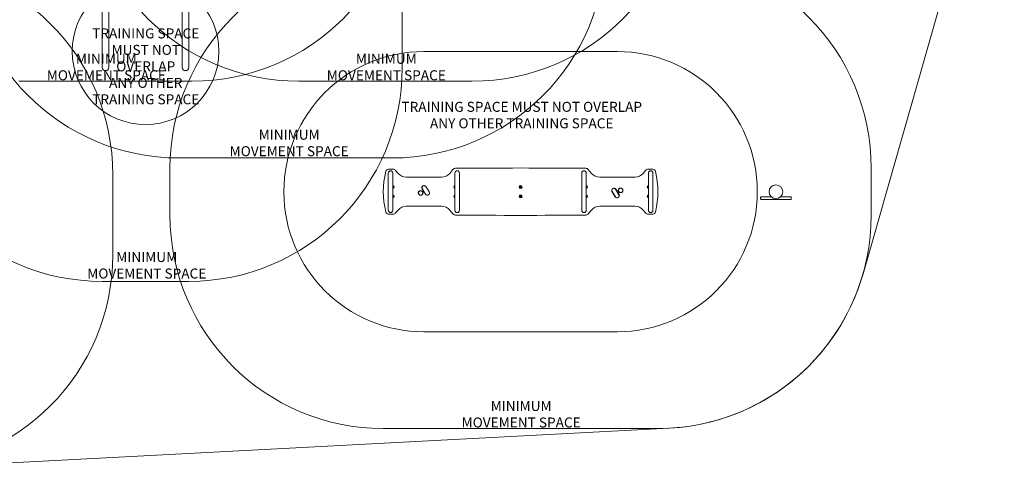
# Model space of a CAD drawing. Units: millimetres. Extents: x 9280 to 21079, y 5461 to 14882.
# Drawn here: x 13632 to 21017, y 5461 to 8823 of the extents above; entities that cross this region are included whole.
import ezdxf

# ---------------------------------------------------------------- set-up
doc = ezdxf.new("R2010")
doc.units = ezdxf.units.MM
doc.header["$LTSCALE"] = 75
doc.layers.add('Fall Zone', color=5, linetype='Continuous', lineweight=20, true_color=0x0000ff)
doc.layers.add('Symbol (ISO)', color=7, linetype='Continuous', lineweight=25)
doc.layers.add('Visible (ISO)', color=7, linetype='Continuous', lineweight=18)
doc.styles.add('DEFAULT-ISO', font='tahoma.ttf')

msp = doc.modelspace()

# ---------------------------------------------------------------- linework, layer by layer
at = {"layer": 'Fall Zone', "color": 7}
for p, q in [((19957.6, 6919.4), (21017.3, 10626.5)), ((12813.9, 5463.5), (18502.9, 5761.3))]:
    msp.add_line(p, q, dxfattribs=at)
at = {"layer": 'Fall Zone', "color": 150, "true_color": 0x0080ff}
for p, q in [((16500.7, 9461.6), (16500.7, 8461.6)), ((13625.7, 8361.6), (14925.7, 8361.6)), ((15725.7, 8361.6), (17025.7, 8361.6)), ((16425.7, 7786.6), (14825.7, 7786.6)), ((14759.2, 7359.1), (14759.2, 7709.1)), ((20019.2, 7709.1), (20019.2, 7359.1)), ((14330.2, 7661.3), (14330.2, 7061.3)), ((14900.7, 6861.6), (14250.7, 6861.6)), ((18419.2, 5759.1), (16359.2, 5759.1))]:
    msp.add_line(p, q, dxfattribs=at)
at = {"layer": 'Fall Zone', "color": 1, "true_color": 0xff0000}
for p, q in [((18114.7, 8584.1), (16663.7, 8584.1)), ((16663.7, 6484.1), (18114.7, 6484.1))]:
    msp.add_line(p, q, dxfattribs=at)
msp.add_circle((14575.7, 8586.6), 550, dxfattribs=at)
at = {"layer": 'Fall Zone', "color": 150, "true_color": 0x0080ff}
for centre, start, end in [((15725.7, 9961.6), 180, 270), ((14925.7, 9961.6), 270, 0), ((17025.7, 9961.6), 270, 0), ((14825.7, 9386.6), 180, 270), ((16425.7, 9386.6), 270, 0), ((16359.2, 7709.1), 90, 180), ((18419.2, 7709.1), 0, 90), ((12730.2, 7661.3), 0, 90), ((14250.7, 8461.6), 180, 270), ((14900.7, 8461.6), 270, 0), ((16359.2, 7359.1), 180, 270), ((18419.2, 7359.1), 270, 0), ((12730.2, 7061.3), 270, 0)]:
    msp.add_arc(centre, 1600, start, end, dxfattribs=at)
at = {"layer": 'Fall Zone', "color": 1, "true_color": 0xff0000}
for centre, start, end in [((16663.7, 7534.1), 90, 270), ((18114.7, 7534.1), 270, 90)]:
    msp.add_arc(centre, 1050, start, end, dxfattribs=at)
at = {"layer": 'Fall Zone', "color": 7}
msp.add_arc((18419.2, 7359.1), 1600, 272.99651, 344.04816, dxfattribs=at)
at = {"layer": 'Visible (ISO)'}
for p, q in [((14251.6, 9353.1), (14251.6, 8605.1)), ((14899.9, 9353.1), (14899.9, 8605.1)), ((14299.9, 9187.2), (14299.9, 8605.1)), ((14851.6, 9187.2), (14851.6, 8605.1)), ((14251.6, 8605.1), (14251.6, 8465.1)), ((14299.9, 8465.1), (14299.9, 8605.1)), ((14851.6, 8605.1), (14851.6, 8465.1)), ((14899.9, 8465.1), (14899.9, 8605.1)), ((16469.8, 7671.4), (16451.4, 7693.4)), ((16881.7, 7700.2), (16857.7, 7671.4)), ((17920.8, 7671.4), (17896.8, 7700.2)), ((18327.1, 7693.4), (18308.7, 7671.4)), ((16396.9, 7674.1), (16396.9, 7591.1)), ((16430.6, 7591.1), (16430.6, 7674.1)), ((16796.3, 7642.6), (16531.2, 7642.6)), ((16896.9, 7674.1), (16896.9, 7591.1)), ((16930.6, 7591.1), (16930.6, 7674.1)), ((17847.9, 7674.1), (17847.9, 7591.1)), ((17881.6, 7591.1), (17881.6, 7674.1)), ((18247.3, 7642.6), (17982.2, 7642.6)), ((18347.9, 7674.1), (18347.9, 7591.1)), ((18381.6, 7591.1), (18381.6, 7674.1)), ((16396.9, 7591.1), (16396.9, 7477.1)), ((16430.6, 7591.1), (16430.6, 7477.1)), ((16651, 7555.7), (16675.8, 7515.2)), ((16677, 7516), (16652.3, 7556.4)), ((16678, 7572.2), (16702.7, 7531.8)), ((16704, 7532.5), (16679.2, 7573)), ((16896.9, 7591.1), (16896.9, 7477.1)), ((16930.6, 7591.1), (16930.6, 7477.1)), ((17847.9, 7477.1), (17847.9, 7591.1)), ((17881.6, 7477.1), (17881.6, 7591.1)), ((18074.4, 7535.6), (18099.2, 7495.2)), ((18100.5, 7496), (18075.7, 7536.4)), ((18101.4, 7552.1), (18126.2, 7511.7)), ((18127.5, 7512.5), (18102.7, 7552.9)), ((18347.9, 7591.1), (18347.9, 7477.1)), ((18381.6, 7591.1), (18381.6, 7477.1)), ((16396.9, 7477.1), (16396.9, 7394.1)), ((16430.6, 7394.1), (16430.6, 7477.1)), ((16896.9, 7477.1), (16896.9, 7394.1)), ((16930.6, 7394.1), (16930.6, 7477.1)), ((17847.9, 7477.1), (17847.9, 7394.1)), ((17881.6, 7394.1), (17881.6, 7477.1)), ((18347.9, 7477.1), (18347.9, 7394.1)), ((18381.6, 7394.1), (18381.6, 7477.1)), ((19189.2, 7479.6), (19189.2, 7490.6)), ((19193.2, 7494.6), (19214.2, 7494.6)), ((19214.2, 7475.6), (19193.2, 7475.6)), ((19271.2, 7494.6), (19214.2, 7494.6)), ((19214.2, 7475.6), (19394.2, 7475.6)), ((19394.2, 7494.6), (19337.3, 7494.6)), ((19394.2, 7494.6), (19415.2, 7494.6)), ((19415.2, 7475.6), (19394.2, 7475.6)), ((19419.2, 7479.6), (19419.2, 7490.6)), ((16451.4, 7374.7), (16469.8, 7396.7)), ((16531.2, 7425.5), (16796.3, 7425.5)), ((16857.7, 7396.7), (16881.7, 7368)), ((17896.8, 7368), (17920.8, 7396.7)), ((17982.2, 7425.5), (18247.3, 7425.5)), ((18308.7, 7396.7), (18327.1, 7374.7))]:
    msp.add_line(p, q, dxfattribs=at)
for centre, radius in [((16639.6, 7524.9), 17.6), ((16639.6, 7524.9), 16.1), ((17389.2, 7569.1), 11), ((17389.2, 7569.1), 9.5), ((17389.2, 7569.1), 8.75), ((17389.2, 7569.1), 1.5), ((18138.9, 7543.3), 17.6), ((18138.9, 7543.3), 16.1), ((19304.2, 7534.1), 51.4), ((17389.2, 7499.1), 11), ((17389.2, 7499.1), 9.5), ((17389.2, 7499.1), 8.75), ((17389.2, 7499.1), 1.5)]:
    msp.add_circle(centre, radius, dxfattribs=at)
for centre, radius, start, end in [((14275.7, 8465.1), 24.1, 180, 0), ((14875.7, 8465.1), 24.1, 180, 0), ((16997.2, 7534.1), 637.9, 166.17548, 193.82452), ((16397.1, 7681.7), 20, 91.12582, 166.17548), ((17389.2, -42293.4), 50005, 91.12582, 91.13727), ((16413.7, 7674.1), 17, 352.38309, 187.61691), ((16413.7, 7674.1), 16.9, 0, 180), ((17389.2, -42293.4), 50005, 91.09717, 91.12582), ((16432.2, 7677.4), 25, 39.80557, 91.09717), ((16900.9, 7684.2), 25, 90.55982, 140.19443), ((16913.7, 7674.1), 16.8, 0, 180), ((17389.2, -42293.4), 50005, 89.44018, 90.55982), ((17864.7, 7674.1), 16.8, 0, 180), ((17877.6, 7684.2), 25, 39.80557, 89.44018), ((18346.3, 7677.4), 25, 88.90283, 140.19443), ((17389.2, -42293.4), 50005, 88.87418, 88.90283), ((18364.7, 7674.1), 17, 352.38309, 187.61691), ((18364.7, 7674.1), 16.8, 0, 180), ((17389.2, -42293.4), 50005, 88.86273, 88.87418), ((18381.3, 7681.7), 20, 13.82452, 88.87418), ((17781.3, 7534.1), 637.9, 346.17548, 13.82452), ((16531.2, 7722.6), 80, 219.80557, 270), ((16796.3, 7722.6), 80, 270, 320.19443), ((17982.2, 7722.6), 80, 219.80557, 270), ((18247.3, 7722.6), 80, 270, 320.19443), ((16429.2, 7569.1), 11, 277.04953, 82.95047), ((16429.2, 7569.1), 9.5, 278.16969, 81.83031), ((16429.2, 7569.1), 8.75, 278.87537, 81.12463), ((16429.2, 7569.1), 4, 30, 70.27537), ((16429.2, 7569.1), 1.5, 334.15807, 25.84193), ((16429.2, 7569.1), 4, 289.72463, 330), ((16429.2, 7569.1), 4, 330, 30), ((16665.1, 7564.3), 16.6, 31.5, 211.5), ((16665.1, 7564.3), 15.1, 31.5, 211.5), ((16899.2, 7569.1), 11, 102.33554, 257.66446), ((16899.2, 7569.1), 9.5, 104.32184, 255.67816), ((16899.2, 7569.1), 8.75, 105.57928, 254.42072), ((16899.2, 7569.1), 4, 150, 210), ((16899.2, 7569.1), 4, 125.9798, 150), ((16899.2, 7569.1), 4, 210, 234.0202), ((17389.2, 7569.1), 4, 150, 210), ((17389.2, 7569.1), 4, 90, 150), ((17389.2, 7569.1), 4, 210, 270), ((17389.2, 7569.1), 4, 30, 90), ((17389.2, 7569.1), 4, 270, 330), ((17389.2, 7569.1), 4, 330, 30), ((17879.2, 7569.1), 11, 282.33554, 77.66446), ((17879.2, 7569.1), 9.5, 284.32184, 75.67816), ((17879.2, 7569.1), 8.75, 285.57928, 74.42072), ((17879.2, 7569.1), 4, 30, 54.0202), ((17879.2, 7569.1), 4, 305.9798, 330), ((17879.2, 7569.1), 4, 330, 30), ((18088.6, 7544.3), 16.6, 31.5, 211.5), ((18088.6, 7544.3), 15.1, 31.5, 211.5), ((18349.2, 7569.1), 11, 97.04953, 262.95047), ((18349.2, 7569.1), 9.5, 98.16969, 261.83031), ((18349.2, 7569.1), 8.75, 98.87537, 261.12463), ((18349.2, 7569.1), 4, 150, 210), ((18349.2, 7569.1), 4, 109.72463, 150), ((18349.2, 7569.1), 4, 210, 250.27537), ((18349.2, 7569.1), 1.5, 154.15807, 205.84193), ((16429.2, 7499.1), 11, 277.04953, 82.95047), ((16429.2, 7499.1), 9.5, 278.16969, 81.83031), ((16429.2, 7499.1), 8.75, 278.87537, 81.12463), ((16429.2, 7499.1), 4, 30, 70.27537), ((16429.2, 7499.1), 1.5, 334.15807, 25.84193), ((16429.2, 7499.1), 4, 289.72463, 330), ((16429.2, 7499.1), 4, 330, 30), ((16689.9, 7523.9), 16.6, 211.5, 31.5), ((16689.9, 7523.9), 15.1, 211.5, 31.5), ((16899.2, 7499.1), 11, 102.33554, 257.66446), ((16899.2, 7499.1), 9.5, 104.32184, 255.67816), ((16899.2, 7499.1), 5.75, 114.12292, 245.87708), ((17389.2, 7499.1), 4, 150, 210), ((17389.2, 7499.1), 4, 90, 150), ((17389.2, 7499.1), 4, 210, 270), ((17389.2, 7499.1), 4, 30, 90), ((17389.2, 7499.1), 4, 270, 330), ((17389.2, 7499.1), 4, 330, 30), ((17879.2, 7499.1), 11, 282.33554, 77.66446), ((17879.2, 7499.1), 9.5, 284.32184, 75.67816), ((17879.2, 7499.1), 8.75, 285.57928, 74.42072), ((17879.2, 7499.1), 4, 30, 54.0202), ((17879.2, 7499.1), 4, 305.9798, 330), ((17879.2, 7499.1), 4, 330, 30), ((18113.4, 7503.8), 16.6, 211.5, 31.5), ((18113.4, 7503.8), 15.1, 211.5, 31.5), ((18349.2, 7499.1), 11, 97.04953, 262.95047), ((18349.2, 7499.1), 9.5, 98.16969, 261.83031), ((18349.2, 7499.1), 8.75, 98.87537, 261.12463), ((18349.2, 7499.1), 4, 150, 210), ((18349.2, 7499.1), 4, 109.72463, 150), ((18349.2, 7499.1), 4, 210, 250.27537), ((18349.2, 7499.1), 1.5, 154.15807, 205.84193), ((19193.2, 7490.6), 4, 90, 180), ((19193.2, 7479.6), 4, 180, 270), ((19415.2, 7490.6), 4, 0, 90), ((19415.2, 7479.6), 4, 270, 0), ((16413.7, 7394.1), 17, 172.38309, 7.61691), ((16413.7, 7394.1), 16.9, 180, 0), ((16531.2, 7345.5), 80, 90, 140.19443), ((16796.3, 7345.5), 80, 39.80557, 90), ((16913.7, 7394.1), 17, 172.38309, 7.61691), ((16913.7, 7394.1), 16.8, 180, 0), ((17864.7, 7394.1), 16.8, 180, 0), ((17982.2, 7345.5), 80, 90, 140.19443), ((18247.3, 7345.5), 80, 39.80557, 90), ((18364.7, 7394.1), 17, 172.38309, 7.61691), ((18364.7, 7394.1), 16.8, 180, 0), ((16397.1, 7386.4), 20, 193.82452, 268.87418), ((17389.2, 57361.6), 50005, 268.86273, 268.87418), ((17389.2, 57361.6), 50005, 268.87418, 268.90283), ((16432.2, 7390.7), 25, 268.90283, 320.19443), ((16900.9, 7384), 25, 219.80557, 269.44018), ((17389.2, 57361.6), 50005, 269.44018, 270.55982), ((17877.6, 7384), 25, 270.55982, 320.19443), ((18346.3, 7390.7), 25, 219.80557, 271.09717), ((17389.2, 57361.6), 50005, 271.09717, 271.12582), ((17389.2, 57361.6), 50005, 271.12582, 271.13727), ((18381.3, 7386.4), 20, 271.12582, 346.17548)]:
    msp.add_arc(centre, radius, start, end, dxfattribs=at)
for points, knots in [([(16430.6, 7571.4), (16430.6, 7571.4), (16430.6, 7571.4), (16430.8, 7571.3), (16431, 7571.2), (16431.5, 7571.1), (16431.8, 7571), (16432.3, 7571), (16432.5, 7571), (16432.7, 7571.1)], [0.3012684, 0.3012684, 0.3012684, 0.3012684, 0.3012782, 0.3012782, 0.3765978, 0.3765978, 0.4519173, 0.4519173, 0.5165361, 0.5165361, 0.5165361, 0.5165361]), ([(16432.7, 7567.1), (16432.5, 7567.1), (16432.3, 7567.1), (16431.8, 7567.1), (16431.5, 7567.1), (16431, 7567), (16430.8, 7566.9), (16430.6, 7566.7), (16430.6, 7566.7), (16430.6, 7566.7)], [0.0860203, 0.0860203, 0.0860203, 0.0860203, 0.1506391, 0.1506391, 0.2259587, 0.2259587, 0.3012782, 0.3012782, 0.301288, 0.301288, 0.301288, 0.301288]), ([(16432.7, 7571.1), (16432.6, 7570.9), (16432.4, 7570.7), (16432.2, 7570.3), (16432.1, 7570.1), (16432, 7569.6), (16431.9, 7569.3), (16431.9, 7568.8), (16432, 7568.6), (16432.1, 7568.1), (16432.2, 7567.8), (16432.4, 7567.4), (16432.6, 7567.2), (16432.7, 7567.1)], [0.0860203, 0.0860203, 0.0860203, 0.0860203, 0.1506391, 0.1506391, 0.2259587, 0.2259587, 0.3012782, 0.3012782, 0.3765978, 0.3765978, 0.4519173, 0.4519173, 0.5165361, 0.5165361, 0.5165361, 0.5165361]), ([(16895.8, 7571.1), (16896, 7571), (16896.2, 7571), (16896.6, 7571), (16896.7, 7571), (16896.9, 7571.1)], [0.0860203, 0.0860203, 0.0860203, 0.0860203, 0.1506391, 0.1506391, 0.1959132, 0.1959132, 0.1959132, 0.1959132]), ([(16895.8, 7567.1), (16895.9, 7567.2), (16896, 7567.4), (16896.3, 7567.8), (16896.4, 7568.1), (16896.5, 7568.6), (16896.5, 7568.8), (16896.5, 7569.3), (16896.5, 7569.6), (16896.4, 7570.1), (16896.3, 7570.3), (16896, 7570.7), (16895.9, 7570.9), (16895.8, 7571.1)], [0.0860203, 0.0860203, 0.0860203, 0.0860203, 0.1506391, 0.1506391, 0.2259587, 0.2259587, 0.3012782, 0.3012782, 0.3765978, 0.3765978, 0.4519173, 0.4519173, 0.5165361, 0.5165361, 0.5165361, 0.5165361]), ([(16896.9, 7567.1), (16896.7, 7567.1), (16896.6, 7567.1), (16896.2, 7567.1), (16896, 7567.1), (16895.8, 7567.1)], [0.4066433, 0.4066433, 0.4066433, 0.4066433, 0.4519173, 0.4519173, 0.5165361, 0.5165361, 0.5165361, 0.5165361]), ([(17385.8, 7571.1), (17386, 7571), (17386.2, 7571), (17386.7, 7571), (17386.9, 7571.1), (17387.4, 7571.2), (17387.7, 7571.3), (17388.1, 7571.5), (17388.3, 7571.7), (17388.7, 7572.1), (17388.8, 7572.3), (17389.1, 7572.7), (17389.2, 7572.9), (17389.2, 7573.1)], [0.0860203, 0.0860203, 0.0860203, 0.0860203, 0.1506391, 0.1506391, 0.2259587, 0.2259587, 0.3012782, 0.3012782, 0.3765978, 0.3765978, 0.4519173, 0.4519173, 0.5165361, 0.5165361, 0.5165361, 0.5165361]), ([(17385.8, 7567.1), (17385.9, 7567.2), (17386, 7567.4), (17386.3, 7567.8), (17386.4, 7568.1), (17386.5, 7568.6), (17386.5, 7568.8), (17386.5, 7569.3), (17386.5, 7569.6), (17386.4, 7570.1), (17386.3, 7570.3), (17386, 7570.7), (17385.9, 7570.9), (17385.8, 7571.1)], [0.0860203, 0.0860203, 0.0860203, 0.0860203, 0.1506391, 0.1506391, 0.2259587, 0.2259587, 0.3012782, 0.3012782, 0.3765978, 0.3765978, 0.4519173, 0.4519173, 0.5165361, 0.5165361, 0.5165361, 0.5165361]), ([(17389.2, 7565.1), (17389.2, 7565.3), (17389.1, 7565.5), (17388.8, 7565.9), (17388.7, 7566.1), (17388.3, 7566.5), (17388.1, 7566.6), (17387.7, 7566.9), (17387.4, 7567), (17386.9, 7567.1), (17386.7, 7567.1), (17386.2, 7567.1), (17386, 7567.1), (17385.8, 7567.1)], [0.0860203, 0.0860203, 0.0860203, 0.0860203, 0.1506391, 0.1506391, 0.2259587, 0.2259587, 0.3012782, 0.3012782, 0.3765978, 0.3765978, 0.4519173, 0.4519173, 0.5165361, 0.5165361, 0.5165361, 0.5165361]), ([(17389.2, 7573.1), (17389.3, 7572.9), (17389.4, 7572.7), (17389.6, 7572.3), (17389.8, 7572.1), (17390.2, 7571.7), (17390.4, 7571.5), (17390.8, 7571.3), (17391, 7571.2), (17391.5, 7571.1), (17391.8, 7571), (17392.3, 7571), (17392.5, 7571), (17392.7, 7571.1)], [0.0860203, 0.0860203, 0.0860203, 0.0860203, 0.1506391, 0.1506391, 0.2259587, 0.2259587, 0.3012782, 0.3012782, 0.3765978, 0.3765978, 0.4519173, 0.4519173, 0.5165361, 0.5165361, 0.5165361, 0.5165361]), ([(17392.7, 7567.1), (17392.5, 7567.1), (17392.3, 7567.1), (17391.8, 7567.1), (17391.5, 7567.1), (17391, 7567), (17390.8, 7566.9), (17390.4, 7566.6), (17390.2, 7566.5), (17389.8, 7566.1), (17389.6, 7565.9), (17389.4, 7565.5), (17389.3, 7565.3), (17389.2, 7565.1)], [0.0860203, 0.0860203, 0.0860203, 0.0860203, 0.1506391, 0.1506391, 0.2259587, 0.2259587, 0.3012782, 0.3012782, 0.3765978, 0.3765978, 0.4519173, 0.4519173, 0.5165361, 0.5165361, 0.5165361, 0.5165361]), ([(17392.7, 7571.1), (17392.6, 7570.9), (17392.4, 7570.7), (17392.2, 7570.3), (17392.1, 7570.1), (17392, 7569.6), (17391.9, 7569.3), (17391.9, 7568.8), (17392, 7568.6), (17392.1, 7568.1), (17392.2, 7567.8), (17392.4, 7567.4), (17392.6, 7567.2), (17392.7, 7567.1)], [0.0860203, 0.0860203, 0.0860203, 0.0860203, 0.1506391, 0.1506391, 0.2259587, 0.2259587, 0.3012782, 0.3012782, 0.3765978, 0.3765978, 0.4519173, 0.4519173, 0.5165361, 0.5165361, 0.5165361, 0.5165361]), ([(17881.6, 7571.1), (17881.7, 7571), (17881.9, 7571), (17882.3, 7571), (17882.5, 7571), (17882.7, 7571.1)], [0.4066433, 0.4066433, 0.4066433, 0.4066433, 0.4519173, 0.4519173, 0.5165361, 0.5165361, 0.5165361, 0.5165361]), ([(17882.7, 7567.1), (17882.5, 7567.1), (17882.3, 7567.1), (17881.9, 7567.1), (17881.7, 7567.1), (17881.6, 7567.1)], [0.0860203, 0.0860203, 0.0860203, 0.0860203, 0.1506391, 0.1506391, 0.1959132, 0.1959132, 0.1959132, 0.1959132]), ([(17882.7, 7571.1), (17882.6, 7570.9), (17882.4, 7570.7), (17882.2, 7570.3), (17882.1, 7570.1), (17882, 7569.6), (17881.9, 7569.3), (17881.9, 7568.8), (17882, 7568.6), (17882.1, 7568.1), (17882.2, 7567.8), (17882.4, 7567.4), (17882.6, 7567.2), (17882.7, 7567.1)], [0.0860203, 0.0860203, 0.0860203, 0.0860203, 0.1506391, 0.1506391, 0.2259587, 0.2259587, 0.3012782, 0.3012782, 0.3765978, 0.3765978, 0.4519173, 0.4519173, 0.5165361, 0.5165361, 0.5165361, 0.5165361]), ([(18345.8, 7571.1), (18346, 7571), (18346.2, 7571), (18346.7, 7571), (18346.9, 7571.1), (18347.4, 7571.2), (18347.7, 7571.3), (18347.9, 7571.4), (18347.9, 7571.4), (18347.9, 7571.4)], [0.0860203, 0.0860203, 0.0860203, 0.0860203, 0.1506391, 0.1506391, 0.2259587, 0.2259587, 0.3012782, 0.3012782, 0.301288, 0.301288, 0.301288, 0.301288]), ([(18345.8, 7567.1), (18345.9, 7567.2), (18346, 7567.4), (18346.3, 7567.8), (18346.4, 7568.1), (18346.5, 7568.6), (18346.5, 7568.8), (18346.5, 7569.3), (18346.5, 7569.6), (18346.4, 7570.1), (18346.3, 7570.3), (18346, 7570.7), (18345.9, 7570.9), (18345.8, 7571.1)], [0.0860203, 0.0860203, 0.0860203, 0.0860203, 0.1506391, 0.1506391, 0.2259587, 0.2259587, 0.3012782, 0.3012782, 0.3765978, 0.3765978, 0.4519173, 0.4519173, 0.5165361, 0.5165361, 0.5165361, 0.5165361]), ([(18347.9, 7566.7), (18347.9, 7566.7), (18347.9, 7566.7), (18347.7, 7566.9), (18347.4, 7567), (18346.9, 7567.1), (18346.7, 7567.1), (18346.2, 7567.1), (18346, 7567.1), (18345.8, 7567.1)], [0.3012684, 0.3012684, 0.3012684, 0.3012684, 0.3012782, 0.3012782, 0.3765978, 0.3765978, 0.4519173, 0.4519173, 0.5165361, 0.5165361, 0.5165361, 0.5165361]), ([(16430.6, 7501.4), (16430.6, 7501.4), (16430.6, 7501.4), (16430.8, 7501.3), (16431, 7501.2), (16431.5, 7501.1), (16431.8, 7501), (16432.3, 7501), (16432.5, 7501), (16432.7, 7501.1)], [0.3012684, 0.3012684, 0.3012684, 0.3012684, 0.3012782, 0.3012782, 0.3765978, 0.3765978, 0.4519173, 0.4519173, 0.5165361, 0.5165361, 0.5165361, 0.5165361]), ([(16432.7, 7497.1), (16432.5, 7497.1), (16432.3, 7497.1), (16431.8, 7497.1), (16431.5, 7497.1), (16431, 7497), (16430.8, 7496.9), (16430.6, 7496.7), (16430.6, 7496.7), (16430.6, 7496.7)], [0.0860203, 0.0860203, 0.0860203, 0.0860203, 0.1506391, 0.1506391, 0.2259587, 0.2259587, 0.3012782, 0.3012782, 0.301288, 0.301288, 0.301288, 0.301288]), ([(16432.7, 7501.1), (16432.6, 7500.9), (16432.4, 7500.7), (16432.2, 7500.3), (16432.1, 7500.1), (16432, 7499.6), (16431.9, 7499.3), (16431.9, 7498.8), (16432, 7498.6), (16432.1, 7498.1), (16432.2, 7497.8), (16432.4, 7497.4), (16432.6, 7497.2), (16432.7, 7497.1)], [0.0860203, 0.0860203, 0.0860203, 0.0860203, 0.1506391, 0.1506391, 0.2259587, 0.2259587, 0.3012782, 0.3012782, 0.3765978, 0.3765978, 0.4519173, 0.4519173, 0.5165361, 0.5165361, 0.5165361, 0.5165361]), ([(17385.8, 7501.1), (17386, 7501), (17386.2, 7501), (17386.7, 7501), (17386.9, 7501.1), (17387.4, 7501.2), (17387.7, 7501.3), (17388.1, 7501.5), (17388.3, 7501.7), (17388.7, 7502.1), (17388.8, 7502.3), (17389.1, 7502.7), (17389.2, 7502.9), (17389.2, 7503.1)], [0.0860203, 0.0860203, 0.0860203, 0.0860203, 0.1506391, 0.1506391, 0.2259587, 0.2259587, 0.3012782, 0.3012782, 0.3765978, 0.3765978, 0.4519173, 0.4519173, 0.5165361, 0.5165361, 0.5165361, 0.5165361]), ([(17385.8, 7497.1), (17385.9, 7497.2), (17386, 7497.4), (17386.3, 7497.8), (17386.4, 7498.1), (17386.5, 7498.6), (17386.5, 7498.8), (17386.5, 7499.3), (17386.5, 7499.6), (17386.4, 7500.1), (17386.3, 7500.3), (17386, 7500.7), (17385.9, 7500.9), (17385.8, 7501.1)], [0.0860203, 0.0860203, 0.0860203, 0.0860203, 0.1506391, 0.1506391, 0.2259587, 0.2259587, 0.3012782, 0.3012782, 0.3765978, 0.3765978, 0.4519173, 0.4519173, 0.5165361, 0.5165361, 0.5165361, 0.5165361]), ([(17389.2, 7495.1), (17389.2, 7495.3), (17389.1, 7495.5), (17388.8, 7495.9), (17388.7, 7496.1), (17388.3, 7496.5), (17388.1, 7496.6), (17387.7, 7496.9), (17387.4, 7497), (17386.9, 7497.1), (17386.7, 7497.1), (17386.2, 7497.1), (17386, 7497.1), (17385.8, 7497.1)], [0.0860203, 0.0860203, 0.0860203, 0.0860203, 0.1506391, 0.1506391, 0.2259587, 0.2259587, 0.3012782, 0.3012782, 0.3765978, 0.3765978, 0.4519173, 0.4519173, 0.5165361, 0.5165361, 0.5165361, 0.5165361]), ([(17389.2, 7503.1), (17389.3, 7502.9), (17389.4, 7502.7), (17389.6, 7502.3), (17389.8, 7502.1), (17390.2, 7501.7), (17390.4, 7501.5), (17390.8, 7501.3), (17391, 7501.2), (17391.5, 7501.1), (17391.8, 7501), (17392.3, 7501), (17392.5, 7501), (17392.7, 7501.1)], [0.0860203, 0.0860203, 0.0860203, 0.0860203, 0.1506391, 0.1506391, 0.2259587, 0.2259587, 0.3012782, 0.3012782, 0.3765978, 0.3765978, 0.4519173, 0.4519173, 0.5165361, 0.5165361, 0.5165361, 0.5165361]), ([(17392.7, 7497.1), (17392.5, 7497.1), (17392.3, 7497.1), (17391.8, 7497.1), (17391.5, 7497.1), (17391, 7497), (17390.8, 7496.9), (17390.4, 7496.6), (17390.2, 7496.5), (17389.8, 7496.1), (17389.6, 7495.9), (17389.4, 7495.5), (17389.3, 7495.3), (17389.2, 7495.1)], [0.0860203, 0.0860203, 0.0860203, 0.0860203, 0.1506391, 0.1506391, 0.2259587, 0.2259587, 0.3012782, 0.3012782, 0.3765978, 0.3765978, 0.4519173, 0.4519173, 0.5165361, 0.5165361, 0.5165361, 0.5165361]), ([(17392.7, 7501.1), (17392.6, 7500.9), (17392.4, 7500.7), (17392.2, 7500.3), (17392.1, 7500.1), (17392, 7499.6), (17391.9, 7499.3), (17391.9, 7498.8), (17392, 7498.6), (17392.1, 7498.1), (17392.2, 7497.8), (17392.4, 7497.4), (17392.6, 7497.2), (17392.7, 7497.1)], [0.0860203, 0.0860203, 0.0860203, 0.0860203, 0.1506391, 0.1506391, 0.2259587, 0.2259587, 0.3012782, 0.3012782, 0.3765978, 0.3765978, 0.4519173, 0.4519173, 0.5165361, 0.5165361, 0.5165361, 0.5165361]), ([(17881.6, 7501.1), (17881.7, 7501), (17881.9, 7501), (17882.3, 7501), (17882.5, 7501), (17882.7, 7501.1)], [0.4066433, 0.4066433, 0.4066433, 0.4066433, 0.4519173, 0.4519173, 0.5165361, 0.5165361, 0.5165361, 0.5165361]), ([(17882.7, 7497.1), (17882.5, 7497.1), (17882.3, 7497.1), (17881.9, 7497.1), (17881.7, 7497.1), (17881.6, 7497.1)], [0.0860203, 0.0860203, 0.0860203, 0.0860203, 0.1506391, 0.1506391, 0.1959132, 0.1959132, 0.1959132, 0.1959132]), ([(17882.7, 7501.1), (17882.6, 7500.9), (17882.4, 7500.7), (17882.2, 7500.3), (17882.1, 7500.1), (17882, 7499.6), (17881.9, 7499.3), (17881.9, 7498.8), (17882, 7498.6), (17882.1, 7498.1), (17882.2, 7497.8), (17882.4, 7497.4), (17882.6, 7497.2), (17882.7, 7497.1)], [0.0860203, 0.0860203, 0.0860203, 0.0860203, 0.1506391, 0.1506391, 0.2259587, 0.2259587, 0.3012782, 0.3012782, 0.3765978, 0.3765978, 0.4519173, 0.4519173, 0.5165361, 0.5165361, 0.5165361, 0.5165361]), ([(18345.8, 7501.1), (18346, 7501), (18346.2, 7501), (18346.7, 7501), (18346.9, 7501.1), (18347.4, 7501.2), (18347.7, 7501.3), (18347.9, 7501.4), (18347.9, 7501.4), (18347.9, 7501.4)], [0.0860203, 0.0860203, 0.0860203, 0.0860203, 0.1506391, 0.1506391, 0.2259587, 0.2259587, 0.3012782, 0.3012782, 0.301288, 0.301288, 0.301288, 0.301288]), ([(18345.8, 7497.1), (18345.9, 7497.2), (18346, 7497.4), (18346.3, 7497.8), (18346.4, 7498.1), (18346.5, 7498.6), (18346.5, 7498.8), (18346.5, 7499.3), (18346.5, 7499.6), (18346.4, 7500.1), (18346.3, 7500.3), (18346, 7500.7), (18345.9, 7500.9), (18345.8, 7501.1)], [0.0860203, 0.0860203, 0.0860203, 0.0860203, 0.1506391, 0.1506391, 0.2259587, 0.2259587, 0.3012782, 0.3012782, 0.3765978, 0.3765978, 0.4519173, 0.4519173, 0.5165361, 0.5165361, 0.5165361, 0.5165361]), ([(18347.9, 7496.7), (18347.9, 7496.7), (18347.9, 7496.7), (18347.7, 7496.9), (18347.4, 7497), (18346.9, 7497.1), (18346.7, 7497.1), (18346.2, 7497.1), (18346, 7497.1), (18345.8, 7497.1)], [0.3012684, 0.3012684, 0.3012684, 0.3012684, 0.3012782, 0.3012782, 0.3765978, 0.3765978, 0.4519173, 0.4519173, 0.5165361, 0.5165361, 0.5165361, 0.5165361])]:
    msp.add_open_spline(points, degree=3, knots=knots, dxfattribs=at)

# ---------------------------------------------------------------- texts
at = {"layer": 'Symbol (ISO)', "color": 1, "true_color": 0xff0000, "char_height": 75, "attachment_point": 5, "line_spacing_factor": 0.987884, "style": 'DEFAULT-ISO'}
for s, insert, width in [('\\fTahoma|b0|i0;\\H75.0000;TRAINING SPACE\\PMUST NOT OVERLAP\\P\\fTahoma|b0|i0;\\H75.0000;ANY OTHER\\PTRAINING SPACE', (14577.5, 8473.2), 970.512), ('\\fTahoma|b0|i0;\\H75.0000;TRAINING SPACE MUST NOT OVERLAP\\P\\fTahoma|b0|i0;\\H75.0000;ANY OTHER TRAINING SPACE', (17397.6, 8108.2), 2798.498)]:
    msp.add_mtext(s, dxfattribs=dict(at, insert=insert, width=width))
at = {"layer": 'Symbol (ISO)', "color": 7, "char_height": 75, "attachment_point": 5, "line_spacing_factor": 0.987884, "style": 'DEFAULT-ISO'}
for insert, width in [((14281.8, 8468.1), 1063.016), ((16381.8, 8468.1), 1063.016), ((15653.2, 7899.4), 1111.525), ((14585, 6982.7), 958.842), ((17393.2, 5866.3), 928.019)]:
    msp.add_mtext('\\fTahoma|b0|i0;\\H75.0000;MINIMUM\\P\\fTahoma|b0|i0;\\H75.0000;MOVEMENT SPACE', dxfattribs=dict(at, insert=insert, width=width))

doc.saveas('drawing.dxf')
